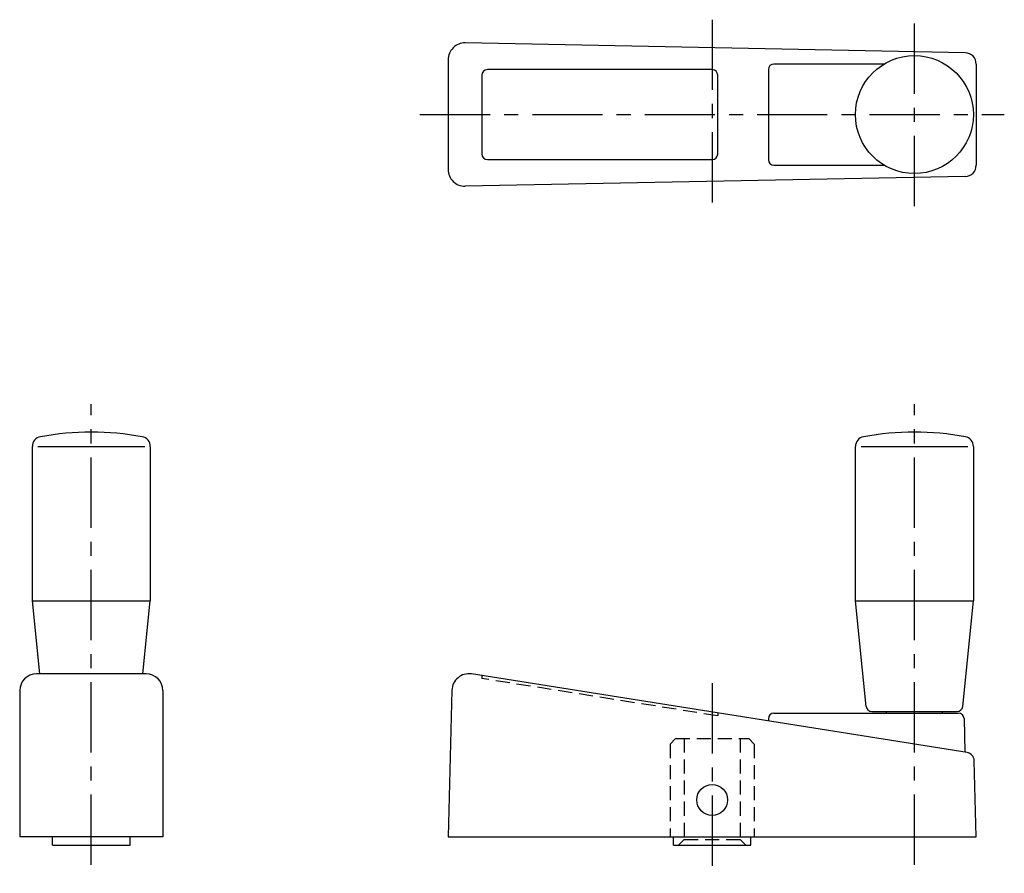
# Model space of a CAD drawing. Extents: x 57 to 232, y 75 to 227.
import ezdxf

# ---------------------------------------------------------------- set-up
doc = ezdxf.new("R2010")
doc.units = 0
doc.header["$LTSCALE"] = 10
doc.header["$MEASUREMENT"] = 0
doc.linetypes.add('CENTER', pattern=[2, 1.25, -0.25, 0.25, -0.25])
doc.linetypes.add('HIDDEN', pattern=[0.375, 0.25, -0.125])
doc.layers.get('0').update_dxf_attribs({"linetype": 'CONTINUOUS'})
doc.layers.add('1', color=1, linetype='CENTER')
doc.layers.add('2', color=2, linetype='HIDDEN')

msp = doc.modelspace()

# ---------------------------------------------------------------- linework, layer by layer
for p, q in [((225.561093, 220.999067), (136.558989, 222.74942)), ((133.5, 219.75), (133.5, 200.25)), ((180.5, 218), (140.5, 218)), ((190.5, 218), (190.5, 202)), ((211.091673, 219), (191.5, 219)), ((227.5, 219), (227.5, 201)), ((139.5, 217), (139.5, 203)), ((181.5, 203), (181.5, 217)), ((140.5, 202), (180.5, 202)), ((191.5, 201), (211.091673, 201)), ((225.561093, 199.000933), (136.558989, 197.25058)), ((59.5, 123.5), (59.5, 150.949974)), ((60.5, 150.949974), (79.5, 150.949974)), ((80.5, 150.949974), (80.5, 123.5)), ((206, 123.5), (206, 150.949974)), ((207, 150.949974), (226, 150.949974)), ((227, 150.949974), (227, 123.5)), ((59.5, 123.5), (80.5, 123.5)), ((60.819797, 110.5), (59.5, 123.5)), ((79.180203, 110.5), (80.5, 123.5)), ((206, 123.5), (227, 123.5)), ((207.908731, 104.698996), (206, 123.5)), ((225.091269, 104.698996), (227, 123.5)), ((79.75, 110.5), (60.25, 110.5)), ((225.89442, 96.479282), (137.651744, 110.462973)), ((57.25, 107.5), (57.25, 81.5)), ((82.75, 107.5), (82.75, 81.5)), ((134.18289, 107.578532), (133.5, 81.5)), ((191.5, 103.5), (224.343734, 103.5)), ((208.903617, 103.8), (224.096383, 103.8)), ((211.5, 103.8), (211.5, 103.5)), ((221.5, 103.5), (221.5, 103.8)), ((190.5, 102.5), (190.5, 102.088207)), ((225.343391, 102.526177), (225.500098, 96.54177)), ((227.5, 81.5), (227.145462, 95.039265)), ((82.75, 81.5), (57.25, 81.5)), ((63.1, 80), (63.1, 81.5)), ((76.9, 80), (76.9, 81.5)), ((133.5, 81.5), (227.5, 81.5)), ((173.6, 80), (173.6, 81.5)), ((187.4, 80), (187.4, 81.5)), ((63.1, 80), (76.9, 80)), ((173.6, 80), (187.4, 80))]:
    msp.add_line(p, q)
for centre, radius in [((216.5, 210), 10.5), ((180.5, 88.05), 2.75)]:
    msp.add_circle(centre, radius)
for centre, radius, start, end in [((136.5, 219.75), 3, 88.873301, 180), ((225.5, 219), 2, 0, 88.249543), ((140.5, 217), 1, 90, 180), ((180.5, 217), 1, 0, 90), ((191.5, 218), 1, 90, 180), ((140.5, 203), 1, 180, 270), ((180.5, 203), 1, 270, 0), ((191.5, 202), 1, 180, 270), ((136.5, 200.25), 3, 180, 271.126676), ((225.5, 201), 2, 271.750457, 0), ((61.25, 150.949974), 1.75, 100.448237, 180), ((70, 103.5), 50, 79.551763, 100.448237), ((78.75, 150.949974), 1.75, 0, 79.551763), ((207.75, 150.949974), 1.75, 100.448237, 180), ((216.5, 103.5), 50, 79.551763, 100.448237), ((225.25, 150.949974), 1.75, 0, 79.551763), ((60.25, 107.5), 3, 90, 180), ((79.75, 107.5), 3, 360, 90), ((137.181862, 107.5), 3, 80.989714, 178.499971), ((191.5, 102.5), 1, 90, 180), ((208.903617, 104.8), 1, 185.796969, 270), ((224.096383, 104.8), 1, 270, 354.203031), ((224.343734, 102.5), 1, 1.5, 90), ((225.645976, 95), 1.5, 1.5, 80.466208)]:
    msp.add_arc(centre, radius, start, end)
at = {"layer": '1'}
for p, q in [((180.5, 226.886224), (180.5, 193.113776)), ((216.5, 193.72402), (216.5, 226.27598)), ((128.5, 210), (232.5, 210)), ((70, 76.5), (70, 158.5)), ((216.5, 76.5), (216.5, 158.5)), ((180.5, 108.814526), (180.5, 75))]:
    msp.add_line(p, q, dxfattribs=at)
at = {"layer": '2'}
for p, q in [((139.5, 110.170083), (139.5, 109.663897)), ((181.5, 103.008191), (139.5, 109.663897)), ((181.5, 103.514403), (181.5, 103.008191)), ((174, 99), (173, 98)), ((174, 99), (187, 99)), ((175.5, 99), (175.5, 81)), ((185.5, 99), (185.5, 81)), ((187, 99), (188, 98)), ((173, 98), (173, 81.5)), ((188, 98), (188, 81.5)), ((175.5, 81), (174.5, 80)), ((175.5, 81), (185.5, 81)), ((185.5, 81), (186.5, 80))]:
    msp.add_line(p, q, dxfattribs=at)

doc.saveas('drawing.dxf')
